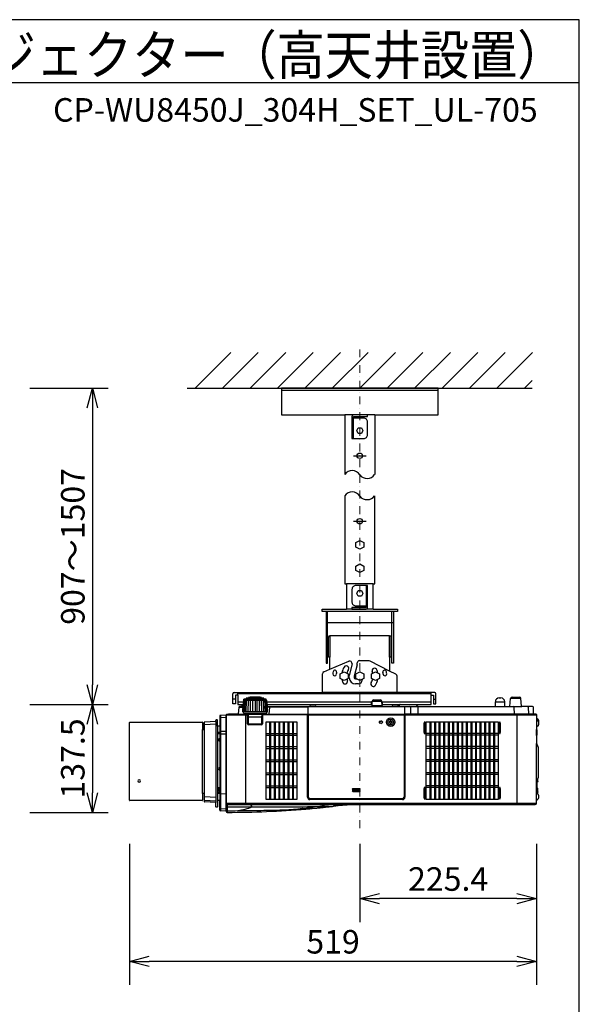
# Model space of a CAD drawing. Extents: x 1000 to 27000, y 2500 to 40000.
# Drawn here: x 19862 to 27000, y 27445 to 40000 of the extents above; entities that cross this region are included whole.
import ezdxf
from ezdxf.enums import TextEntityAlignment as Align

# ---------------------------------------------------------------- set-up
doc = ezdxf.new("R2010")
doc.units = 0
doc.header["$LTSCALE"] = 400
doc.header["$MEASUREMENT"] = 0
doc.linetypes.add('DASHDOT', pattern=[1, 0.5, -0.25, 0, -0.25])
doc.layers.get('0').update_dxf_attribs({"linetype": 'CONTINUOUS'})
for name, color, linetype in [('MOJI', 7, 'CONTINUOUS'), ('SUGATA', 7, 'CONTINUOUS'), ('SUNPO', 1, 'CONTINUOUS'), ('WAKU', 4, 'CONTINUOUS')]:
    doc.layers.add(name, color=color, linetype=linetype)
doc.layers.add('THUSIN', color=7, linetype='CONTINUOUS', lineweight=9)
doc.styles.get("Standard").update_dxf_attribs({"font": 'SIMPLEX', "bigfont": 'BIGFONT'})

# ---------------------------------------------------------------- blocks, each defined once
blk = doc.blocks.new('C11_CP-WU8450J_304H_SET_UL-705')
at = {"layer": 'SUGATA', "color": 1, "linetype": 'Continuous'}
for p, q in [((6100, -3900), (6555, -3445)), ((6450, -3900), (6905, -3445)), ((6800, -3900), (7255, -3445)), ((7150, -3900), (7605, -3445)), ((7500, -3900), (7955, -3445)), ((7850, -3900), (8305, -3445)), ((8200, -3900), (8655, -3445)), ((8550, -3900), (9005, -3445)), ((8900, -3900), (9355, -3445)), ((9250, -3900), (9705, -3445)), ((9600, -3900), (10055, -3445)), ((9950, -3900), (10405, -3445)), ((10300, -3900), (10400, -3800)), ((8120, -4760), (8280, -4760)), ((8120, -5595), (8280, -5595)), ((8200, -9007), (8110, -9007)), ((8110, -9017), (8200, -9017)), ((8200, -9029), (8110, -9029)), ((8110, -9039), (8200, -9039))]:
    blk.add_line(p, q, dxfattribs=at)
at = {"layer": 'SUGATA', "color": 3, "linetype": 'Continuous'}
for p, q in [((6000, -3900), (10400, -3900)), ((9200, -3930), (7200, -3930)), ((8390, -4240), (8010, -4240)), ((8370, -6395), (8030, -6395)), ((8630, -6745), (7770, -6745)), ((7790, -7330), (7790, -6745)), ((8370, -6715), (8030, -6715)), ((8610, -7330), (8610, -6745)), ((7770, -6885), (8630, -6885)), ((8580, -7055), (7820, -7055)), ((7820, -7482), (8061, -7380)), ((8166, -7425), (8166, -7401)), ((8309, -7374), (8196, -7374)), ((8580, -7506), (8333, -7380)), ((8101, -7415), (8065, -7562)), ((8166, -7425), (8130, -7570)), ((8065, -7590), (8065, -7562)), ((8130, -7570), (8130, -7590)), ((8145, -7605), (8153, -7605)), ((8232, -7608), (8232, -7620)), ((8182, -7670), (8145, -7670))]:
    blk.add_line(p, q, dxfattribs=at)
at = {"layer": 'SUGATA', "color": 2, "linetype": 'Continuous'}
for p, q in [((8010, -4240), (8010, -5000)), ((8390, -4240), (8390, -5000))]:
    blk.add_line(p, q, dxfattribs=at)
at = {"layer": 'SUGATA', "color": 2}
for p, q in [((7743, -7514), (7820, -7482)), ((8659, -7546), (8580, -7506)), ((7725, -7780), (7725, -7542)), ((8675, -7780), (8675, -7572)), ((6598, -7780), (7725, -7780)), ((9156, -7780), (8675, -7780)), ((6582, -7924), (6582, -7796)), ((6644, -7812), (6614, -7812)), ((6614, -7812), (6614, -7924)), ((6644, -7812), (6644, -7932)), ((6716, -7877), (6713, -7933)), ((6716, -7876), (6723, -7869)), ((6723, -7869), (6723, -7865)), ((6752, -7862), (6728, -7862)), ((6752, -7862), (6752, -7854)), ((6782, -7849), (6761, -7849)), ((6782, -7849), (6782, -7845)), ((6801, -7841), (6793, -7841)), ((6935, -7841), (6928, -7841)), ((6946, -7849), (6946, -7845)), ((6967, -7849), (6946, -7849)), ((6976, -7862), (6976, -7854)), ((7000, -7862), (6976, -7862)), ((7005, -7869), (7005, -7865)), ((7012, -7876), (7005, -7869)), ((7012, -7877), (7017, -7957)), ((8356, -7948), (8359, -7891)), ((8379, -7872), (8461, -7872)), ((8484, -7948), (8481, -7891)), ((9109, -7932), (9109, -7812)), ((9109, -7812), (9140, -7812)), ((9140, -7812), (9140, -7924)), ((9172, -7924), (9172, -7796)), ((9929, -7957), (9929, -7897)), ((9979, -7847), (9999, -7847)), ((10049, -7957), (10049, -7897)), ((10114, -7957), (10123, -7855)), ((10143, -7837), (10235, -7837)), ((10264, -7954), (10255, -7855)), ((6614, -7924), (6582, -7924)), ((6644, -7932), (6713, -7932)), ((6657, -7966), (6649, -8054)), ((6689, -7957), (6667, -7957)), ((6713, -7933), (6689, -7957)), ((7015, -7932), (8357, -7932)), ((7017, -7957), (7560, -7957)), ((7571, -7953), (7631, -7953)), ((7643, -7957), (8346, -7957)), ((8483, -7932), (8715, -7932)), ((8494, -7957), (8610, -7957)), ((8621, -7953), (8681, -7953)), ((8713, -7933), (8692, -7954)), ((8913, -7932), (9109, -7932)), ((8915, -7933), (8936, -7954)), ((8938, -7957), (9929, -7957)), ((9140, -7924), (9172, -7924)), ((10049, -7957), (10114, -7957)), ((10404, -7957), (10267, -7957)), ((10414, -8054), (10414, -7967)), ((5269, -8157), (6189, -8157)), ((6364, -8149), (6219, -8157)), ((6364, -8149), (6364, -8134)), ((6381, -8128), (6369, -8129)), ((6384, -8207), (6384, -8131)), ((6414, -8081), (6414, -8207)), ((6494, -8067), (6423, -8071)), ((6494, -8065), (6494, -9273)), ((6494, -8092), (6494, -8067)), ((6494, -8092), (6494, -8092)), ((6521, -8060), (6499, -8060)), ((6646, -8057), (6524, -8057)), ((10451, -8057), (10417, -8057)), ((10454, -8060), (10454, -8099)), ((10455, -8101), (10475, -8121)), ((10479, -8131), (10479, -8192)), ((5264, -9152), (5264, -8162)), ((6194, -8162), (6194, -8250)), ((6194, -8250), (6214, -8250)), ((6214, -8250), (6214, -8162)), ((6414, -8207), (6384, -8207)), ((10454, -8224), (10454, -8250)), ((10454, -8250), (10456, -8250)), ((10475, -8202), (10455, -8222)), ((10459, -8253), (10459, -8323)), ((10454, -8326), (10454, -8430)), ((10454, -8326), (10456, -8326)), ((10454, -8430), (10454, -8430)), ((10457, -8433), (10458, -8444)), ((10458, -8444), (10472, -8468)), ((10474, -8476), (10474, -8868)), ((10471, -8911), (10467, -8923)), ((10472, -8876), (10471, -8877)), ((10471, -8888), (10473, -8888)), ((10473, -8898), (10471, -8898)), ((10471, -8911), (10471, -8911)), ((10459, -8924), (10467, -8923)), ((10459, -8924), (10459, -8996)), ((10459, -8996), (10467, -8997)), ((10471, -9009), (10467, -8997)), ((10471, -9009), (10471, -9009)), ((10471, -9022), (10473, -9022)), ((10473, -9032), (10471, -9032)), ((10472, -9038), (10473, -9038)), ((6189, -9157), (5269, -9157)), ((6214, -9065), (6194, -9065)), ((6194, -9065), (6194, -9152)), ((6214, -9065), (6214, -9168)), ((6414, -9156), (6384, -9157)), ((6384, -9157), (6384, -9237)), ((6414, -9278), (6414, -9156)), ((10455, -9156), (10454, -9158)), ((10454, -9192), (10454, -9158)), ((10475, -9136), (10455, -9156)), ((10468, -9071), (10475, -9078)), ((10471, -9045), (10471, -9045)), ((10471, -9045), (10471, -9045)), ((10473, -9048), (10471, -9048)), ((10471, -9061), (10471, -9061)), ((10479, -9088), (10479, -9126)), ((6364, -9181), (6219, -9173)), ((6364, -9235), (6364, -9181)), ((6381, -9240), (6369, -9240)), ((6494, -9292), (6423, -9288)), ((6494, -9292), (6494, -9261)), ((6494, -9261), (6494, -9261)), ((6494, -9273), (6495, -9277)), ((6495, -9277), (6495, -9296)), ((7514, -9264), (7515, -9264)), ((7515, -9264), (7529, -9263)), ((7529, -9263), (7561, -9260)), ((7561, -9260), (7573, -9259)), ((7573, -9259), (7577, -9259)), ((7577, -9259), (7592, -9257)), ((7592, -9257), (7652, -9252)), ((7652, -9252), (7666, -9250)), ((7666, -9250), (7680, -9249)), ((7680, -9249), (7694, -9248)), ((7694, -9248), (7708, -9246)), ((7708, -9246), (7721, -9245)), ((7721, -9245), (7734, -9244)), ((7734, -9244), (7797, -9237)), ((7797, -9237), (7809, -9236)), ((7809, -9236), (7821, -9234)), ((7821, -9234), (7854, -9231)), ((7854, -9231), (7864, -9230)), ((8263, -9207), (10439, -9207))]:
    blk.add_line(p, q, dxfattribs=at)
at = {"layer": 'SUGATA', "color": 3}
for p, q in [((6644, -7812), (6644, -7780)), ((8675, -7780), (7725, -7780)), ((9109, -7812), (9109, -7780)), ((6614, -7864), (6582, -7864)), ((9109, -7796), (6644, -7796)), ((6714, -7900), (6644, -7900)), ((6717, -8025), (6725, -7874)), ((6723, -7869), (7005, -7869)), ((6732, -8025), (6738, -7874)), ((6752, -7862), (6976, -7862)), ((6752, -8025), (6757, -7875)), ((6777, -8025), (6781, -7876)), ((6782, -7849), (6946, -7849)), ((6928, -7841), (6801, -7841)), ((6805, -8025), (6808, -7877)), ((6836, -8025), (6838, -7877)), ((6864, -7877), (6864, -8025)), ((6892, -8025), (6890, -7877)), ((6923, -8025), (6920, -7877)), ((6951, -8025), (6947, -7876)), ((6976, -8025), (6971, -7875)), ((6996, -8025), (6990, -7874)), ((7011, -8025), (7003, -7874)), ((8359, -7900), (7014, -7900)), ((8350, -7932), (8350, -7900)), ((8359, -7891), (8481, -7891)), ((9109, -7900), (8481, -7900)), ((8490, -7932), (8490, -7900)), ((9140, -7864), (9172, -7864)), ((9929, -7897), (10049, -7897)), ((10255, -7855), (10123, -7855)), ((6657, -7966), (6711, -7966)), ((6689, -7957), (6711, -7957)), ((6708, -8025), (6713, -7933)), ((7020, -8025), (6708, -8025)), ((6713, -8025), (6713, -8033)), ((7015, -8025), (7015, -8033)), ((7017, -7957), (7020, -8025)), ((7539, -7966), (7017, -7966)), ((7044, -8054), (7052, -7966)), ((7539, -7960), (7539, -9115)), ((7560, -7957), (7643, -7957)), ((8346, -7957), (8494, -7957)), ((8484, -7948), (8356, -7948)), ((8610, -7957), (8938, -7957)), ((8715, -7932), (8913, -7932)), ((8771, -7960), (8771, -9115)), ((8846, -7967), (8847, -8057)), ((8942, -7967), (8941, -8054)), ((9929, -7957), (10049, -7957)), ((10114, -7957), (10267, -7957)), ((10166, -7967), (10168, -8054)), ((10346, -7966), (10354, -8054)), ((6219, -9173), (6219, -8157)), ((6364, -8149), (6364, -9181)), ((6423, -8071), (6423, -9288)), ((6494, -8097), (6423, -8100)), ((6494, -8065), (6762, -8065)), ((6494, -9261), (6494, -8092)), ((6521, -8060), (6762, -8060)), ((6646, -8057), (7536, -8057)), ((6715, -8036), (6789, -8042)), ((6744, -8057), (6744, -9207)), ((6767, -8177), (6767, -8070)), ((6772, -8177), (6772, -8070)), ((6777, -8062), (6777, -8186)), ((6777, -8089), (6951, -8089)), ((6778, -8177), (6779, -8094)), ((6789, -8042), (6794, -8047)), ((6789, -8042), (6939, -8042)), ((6794, -8047), (6934, -8047)), ((6804, -8054), (6804, -8050)), ((6924, -8054), (6924, -8050)), ((6934, -8047), (6939, -8042)), ((6939, -8042), (7013, -8036)), ((6950, -8177), (6949, -8094)), ((6951, -8062), (6951, -8186)), ((6956, -8070), (6956, -8177)), ((6961, -8070), (6961, -8177)), ((7529, -8060), (6966, -8060)), ((7529, -8065), (6966, -8065)), ((7534, -9115), (7534, -8070)), ((7541, -8065), (7541, -9115)), ((7541, -8065), (8770, -8065)), ((8765, -8060), (7546, -8060)), ((7546, -9115), (7546, -8060)), ((8765, -8060), (8765, -9115)), ((8770, -9115), (8770, -8065)), ((10417, -8057), (8771, -8057)), ((8776, -8070), (8776, -9115)), ((10449, -8060), (8781, -8060)), ((8781, -8065), (10454, -8065)), ((10204, -8057), (10204, -9207)), ((10454, -8099), (10454, -8224)), ((10454, -8122), (10455, -8124)), ((10455, -8124), (10475, -8144)), ((6194, -9065), (6194, -8250)), ((6214, -8250), (6214, -9065)), ((6364, -8184), (6219, -8190)), ((6384, -8207), (6384, -9157)), ((6414, -8207), (6414, -9156)), ((6494, -8274), (6423, -8276)), ((6778, -8177), (6950, -8177)), ((6778, -8177), (6778, -8186)), ((6946, -8187), (6782, -8187)), ((6946, -8192), (6782, -8192)), ((6945, -8182), (6783, -8182)), ((6950, -8177), (6950, -8186)), ((10454, -8326), (10454, -8250)), ((6414, -8290), (6384, -8290)), ((6414, -8305), (6384, -8305)), ((6494, -8312), (6423, -8312)), ((10454, -9158), (10454, -8430)), ((10458, -8444), (10455, -8438)), ((10471, -8877), (10455, -8906)), ((10467, -8884), (10467, -8923)), ((6414, -8994), (6384, -8994)), ((6401, -8999), (6401, -8994)), ((6407, -8994), (6407, -9060)), ((10454, -8925), (10459, -8924)), ((10459, -8996), (10454, -8996)), ((10467, -8997), (10467, -9070)), ((6219, -9106), (6364, -9112)), ((6364, -9165), (6219, -9157)), ((6414, -9060), (6384, -9060)), ((6414, -9067), (6384, -9067)), ((6423, -9067), (6494, -9070)), ((8746, -9134), (7564, -9134)), ((7564, -9139), (8746, -9139)), ((8746, -9140), (7564, -9140)), ((8746, -9145), (7564, -9145)), ((10455, -9058), (10454, -9056)), ((10467, -9057), (10455, -9058)), ((10468, -9071), (10455, -9058)), ((10459, -9058), (10459, -9062)), ((10471, -9045), (10467, -9057)), ((6423, -9258), (6494, -9262)), ((10454, -9192), (6494, -9192)), ((6509, -9207), (8263, -9207)), ((6509, -9207), (6509, -9307))]:
    blk.add_line(p, q, dxfattribs=at)
at = {"layer": 'SUGATA', "color": 1}
for p, q in [((7050, -8153), (7050, -9141)), ((7062, -8153), (7062, -9141)), ((7108, -8153), (7108, -9141)), ((7120, -8153), (7120, -9141)), ((7166, -8153), (7166, -9141)), ((7178, -8153), (7178, -9141)), ((7224, -8153), (7224, -9141)), ((7236, -8153), (7236, -9141)), ((7282, -8153), (7282, -9141)), ((7294, -8153), (7294, -9141)), ((7340, -8153), (7340, -9141)), ((7352, -8153), (7352, -9141)), ((9094, -8153), (9094, -9141)), ((9106, -8153), (9106, -9141)), ((9152, -8153), (9152, -9141)), ((9164, -8153), (9164, -9141)), ((9210, -8153), (9210, -9141)), ((9222, -8153), (9222, -9141)), ((9268, -8153), (9268, -9141)), ((9280, -8153), (9280, -9141)), ((9326, -8153), (9326, -9141)), ((9338, -8153), (9338, -9141)), ((9384, -8153), (9384, -9141)), ((9396, -8153), (9396, -9141)), ((9442, -8153), (9442, -9141)), ((9454, -8153), (9454, -9141)), ((9500, -8153), (9500, -9141)), ((9512, -8153), (9512, -9141)), ((9558, -8153), (9558, -9141)), ((9570, -8153), (9570, -9141)), ((9616, -8153), (9616, -9141)), ((9628, -8153), (9628, -9141)), ((9674, -8153), (9674, -9141)), ((9686, -8153), (9686, -9141)), ((9732, -8153), (9732, -9141)), ((9744, -8153), (9744, -9141)), ((9790, -8153), (9790, -9141)), ((9802, -8153), (9802, -9141)), ((9848, -8153), (9848, -9141)), ((9860, -8153), (9860, -9141)), ((9906, -8153), (9906, -9141)), ((9918, -8153), (9918, -9141)), ((7004, -8302), (7398, -8302)), ((7004, -8324), (7398, -8324)), ((9964, -8302), (9048, -8302)), ((9964, -8324), (9048, -8324)), ((7004, -8469), (7398, -8469)), ((7004, -8491), (7398, -8491)), ((9964, -8469), (9048, -8469)), ((9964, -8491), (9048, -8491)), ((7004, -8636), (7398, -8636)), ((7004, -8658), (7398, -8658)), ((9964, -8636), (9048, -8636)), ((9964, -8658), (9048, -8658)), ((7004, -8803), (7398, -8803)), ((7004, -8825), (7398, -8825)), ((9964, -8803), (9048, -8803)), ((9964, -8825), (9048, -8825)), ((7004, -8970), (7398, -8970)), ((7004, -8992), (7398, -8992)), ((9964, -8970), (9048, -8970)), ((9964, -8992), (9048, -8992))]:
    blk.add_line(p, q, dxfattribs=at)
at = {"layer": 'SUGATA', "color": 2, "linetype": 'Continuous'}
for points in [[(8390, -4240), (9200, -4240), (9200, -3900), (7200, -3900), (7200, -4240), (8010, -4240)], [(8010, -5270), (8010, -6395), (8030, -6395), (8030, -6715)], [(8370, -6715), (8370, -6395), (8390, -6395), (8390, -5270)], [(7770, -6745), (7720, -6745), (7720, -6715), (8030, -6715)], [(7770, -6745), (7770, -7405), (7790, -7405), (7790, -7330)], [(8370, -6715), (8680, -6715), (8680, -6745), (8630, -6745)], [(8630, -6745), (8630, -7405), (8610, -7405), (8610, -7330)], [(7820, -7482), (7820, -7330), (7800, -7330)], [(8600, -7330), (8580, -7330), (8580, -7506)]]:
    blk.add_lwpolyline(points, dxfattribs=at)
at = {"layer": 'SUGATA', "color": 3, "linetype": 'Continuous'}
for points in [[(8120, -4260), (8300, -4260), (8300, -4240), (8120, -4240, 0.414214), (8100, -4260), (8100, -4540), (8120, -4540), (8120, -4260)], [(8120, -4540), (8250, -4540, 0.414214), (8300, -4490), (8300, -4330, 0.414214), (8250, -4280), (8120, -4280)], [(8280, -6415), (8150, -6415, 0.414214), (8100, -6465), (8100, -6625, 0.414214), (8150, -6675), (8280, -6675)], [(8280, -6695), (8100, -6695), (8100, -6715), (8280, -6715, 0.414214), (8300, -6695), (8300, -6415), (8280, -6415), (8280, -6695)]]:
    blk.add_lwpolyline(points, format="xyb", dxfattribs=at)
at = {"layer": 'SUGATA', "color": 1, "linetype": 'Continuous'}
for points in [[(8238, -4440), (8220, -4475), (8180, -4475), (8162, -4440), (8180, -4405), (8220, -4405), (8238, -4440)], [(8250, -5924), (8200, -5950), (8150, -5924), (8150, -5866), (8200, -5840), (8250, -5866), (8250, -5924)], [(8250, -6224), (8200, -6250), (8150, -6224), (8150, -6166), (8200, -6140), (8250, -6166), (8250, -6224)], [(8238, -6515), (8220, -6550), (8180, -6550), (8162, -6515), (8180, -6480), (8220, -6480), (8238, -6515)], [(8050, -7599), (8000, -7625), (7950, -7599), (7950, -7541), (8000, -7515), (8050, -7541), (8050, -7599)], [(8250, -7599), (8200, -7625), (8150, -7599), (8150, -7541), (8200, -7515), (8250, -7541), (8250, -7599)], [(8450, -7599), (8400, -7625), (8350, -7599), (8350, -7541), (8400, -7515), (8450, -7541), (8450, -7599)]]:
    blk.add_lwpolyline(points, dxfattribs=at)
at = {"layer": 'SUGATA', "color": 3, "linetype": 'Continuous'}
for points in [[(7800, -7330), (7800, -7330), (7800, -7075)], [(7820, -7055), (7820, -7330)], [(8580, -7330), (8580, -7055)], [(8600, -7330), (8600, -7330), (8600, -7075)]]:
    blk.add_lwpolyline(points, dxfattribs=at)
at = {"layer": 'SUGATA', "color": 2}
blk.add_lwpolyline([(6801, -7841), (6801, -7835), (6928, -7835), (6928, -7841)], dxfattribs=at)
at = {"layer": 'SUGATA', "color": 1}
for points in [[(7398, -9141), (7004, -9141), (7004, -8153), (7398, -8153)], [(9048, -8153), (9964, -8153), (9964, -9141), (9048, -9141)]]:
    blk.add_lwpolyline(points, close=True, dxfattribs=at)
at = {"layer": 'SUGATA', "color": 3}
for points in [[(8469, -8142), (8469, -8150), (8449, -8150), (8449, -8165), (8469, -8165), (8469, -8172), (8494, -8157), (8469, -8142)], [(6391, -8994), (6391, -9042), (6384, -9042)], [(6402, -8994), (6402, -8999), (6401, -8999), (6401, -9000), (6391, -9000)], [(6414, -9016), (6410, -9016), (6410, -9051), (6414, -9051)]]:
    blk.add_lwpolyline(points, dxfattribs=at)
at = {"layer": 'SUGATA', "color": 1}
for points in [[(8589, -8162), (8589, -8177), (8599, -8177), (8599, -8162), (8614, -8162), (8614, -8152), (8599, -8152), (8599, -8138), (8589, -8138), (8589, -8152), (8575, -8152), (8575, -8162), (8589, -8162)], [(9020, -8303), (9032, -8303), (9036, -8286), (9036, -8175), (9032, -8158), (9020, -8158), (9016, -8175), (9016, -8286), (9020, -8303)], [(9980, -8303), (9992, -8303), (9996, -8286), (9996, -8175), (9992, -8158), (9980, -8158), (9976, -8175), (9976, -8286), (9980, -8303)], [(9020, -9136), (9032, -9136), (9036, -9119), (9036, -9008), (9032, -8991), (9020, -8991), (9016, -9008), (9016, -9119), (9020, -9136)], [(9980, -9136), (9992, -9136), (9996, -9119), (9996, -9008), (9992, -8991), (9980, -8991), (9976, -9008), (9976, -9119), (9980, -9136)]]:
    blk.add_lwpolyline(points, dxfattribs=at)
at = {"layer": 'SUGATA', "color": 1, "linetype": 'Continuous'}
for centre in [(8200, -4760), (8200, -5595)]:
    blk.add_circle(centre, 35, dxfattribs=at)
at = {"layer": 'SUGATA', "color": 3}
for radius in [54.6, 36.5]:
    blk.add_circle((8594, -8157), radius, dxfattribs=at)
at = {"layer": 'SUGATA', "color": 3, "linetype": 'Continuous'}
for centre, radius, start, end in [((8103, -5062), 112, 30.6692, 146.3159), ((8293, -4931), 119, 218.572, 324.4429), ((8103, -5332), 112, 30.6692, 146.3159), ((8293, -5201), 119, 218.572, 324.4429), ((7820, -7075), 20, 90, 180), ((8580, -7075), 20, 0, 90), ((8072, -7408), 30, 346.0568, 112.8793), ((8195, -7403), 28.6, 87.1859, 176.6107), ((8309, -7428), 53.3, 63.9846, 90.5258), ((8200, -7570), 345, 170.464, 175.286), ((7882, -7517), 22.5, 350.464, 170.464), ((8200, -7570), 300, 170.464, 175.286), ((8200, -7570), 232, 150, 170.0258), ((8027, -7470), 32, 330, 150), ((8200, -7570), 168, 150, 167.5228), ((8388, -7502), 32, 20, 200), ((8200, -7570), 168, 12.4772, 20), ((8200, -7570), 232, 9.9742, 20), ((8518, -7517), 22.5, 9.536, 189.536), ((8189, -7571), 311, 4.802, 9.448), ((8200, -7570), 345, 4.714, 9.536), ((7879, -7543), 22.5, 175.286, 355.286), ((8200, -7570), 232, 189.9742, 200), ((8012, -7638), 32, 200, 20), ((8200, -7570), 168, 192.4772, 200), ((8145, -7590), 80, 180, 270), ((8145, -7590), 15, 180, 270), ((8153, -7590), 15, 270, 293.8727), ((8182, -7620), 50, 270, 0), ((8373, -7670), 32, 150, 330), ((8200, -7570), 168, 330, 347.5228), ((8200, -7570), 232, 330, 350.0258), ((8521, -7543), 22.5, 184.714, 4.714)]:
    blk.add_arc(centre, radius, start, end, dxfattribs=at)
at = {"layer": 'SUGATA', "color": 2}
for centre, radius, start, end in [((7755, -7542), 30, 112.8793, 180), ((8645, -7572), 30, 0, 63.0209), ((6598, -7796), 16, 90, 180), ((9156, -7796), 16, 0, 90), ((6718, -7877), 2.03, 135.9713, 176.0196), ((6717, -7877), 1.99, 176.2941, 177.0141), ((6726, -7865), 3, 114.1379, 177), ((6864, -8173), 340, 113.7543, 114.1379), ((6728, -7865), 3, 90, 113.7543), ((6755, -7854), 3, 108.8837, 179), ((6864, -8173), 340, 107.7904, 108.8837), ((6761, -7852), 3, 90, 107.7904), ((6785, -7845), 3, 103.5429, 179), ((6864, -8173), 340, 102.1823, 103.5429), ((6793, -7844), 3, 90, 102.1823), ((6935, -7844), 3, 77.8177, 90), ((6864, -8173), 340, 76.4571, 77.8177), ((6943, -7845), 3, 1, 76.4571), ((6967, -7852), 3, 72.2096, 90), ((6864, -8173), 340, 71.1163, 72.2096), ((6973, -7854), 3, 1, 71.1163), ((7000, -7865), 3, 66.2457, 90), ((6864, -8173), 340, 65.8621, 66.2457), ((7002, -7865), 3, 3, 65.8621), ((7010, -7877), 2.03, 3.9804, 44.0287), ((7011, -7877), 1.99, 2.9859, 3.7059), ((8379, -7892), 20, 90, 177), ((8461, -7892), 20, 3, 90), ((9979, -7897), 50, 90, 180), ((9999, -7897), 50, 0, 90), ((10143, -7857), 20, 90, 175), ((10235, -7857), 20, 5, 90), ((6667, -7967), 10, 90, 175), ((7571, -7973), 20, 90, 125.3694), ((7631, -7973), 20, 54.6306, 90), ((8346, -7947), 10, 270, 357), ((8494, -7947), 10, 183, 270), ((8621, -7973), 20, 90, 125.3694), ((8681, -7973), 20, 62.8258, 90), ((8699, -7961), 10, 135, 143.2564), ((8715, -7935), 3, 90, 135), ((8913, -7935), 3, 45, 90), ((8929, -7961), 10, 26.7271, 45), ((10267, -7954), 3, 185, 270), ((10404, -7967), 10, 0.0011, 89.9995), ((5269, -8162), 5, 90, 180.0046), ((6189, -8162), 5, 360, 90), ((6219, -8162), 5, 93, 180), ((6369, -8134), 5, 93, 180), ((6381, -8131), 3, 0, 93), ((6424, -8081), 10, 93, 180), ((6499, -8065), 5, 90, 180), ((6524, -8060), 3, 90, 180), ((6646, -8054), 3, 269.9997, 355), ((10417, -8054), 3, 180, 270), ((10451, -8060), 3, 359.9998, 90.0002), ((10457, -8099), 3.08, 185.3757, 224.7319), ((10464, -8131), 15, 0, 44.9999), ((10457, -8224), 3, 135.0002, 180), ((10456, -8253), 3, 359.9961, 89), ((10464, -8192), 15, 315, 0), ((10456, -8323), 3, 271, 360), ((10454, -8433), 3.06, 6.6979, 87.9503), ((10459, -8476), 15, 0, 30), ((10393, -8893), 79.7, 3.5983, 11.4914), ((10393, -8893), 77.8, 356.3137, 3.6863), ((10393, -8893), 79.7, 346.9419, 356.4017), ((10459, -8868), 15, 330, 360), ((10393, -9027), 79.7, 3.5983, 13.0581), ((10393, -9027), 77.8, 356.3137, 3.6863), ((10393, -9043), 79.7, 7.9355, 12.5546), ((10393, -9027), 79.7, 346.9419, 356.4017), ((10393, -9043), 79.7, 3.5983, 5.764), ((5269, -9152), 5, 179.9954, 270), ((6189, -9152), 5, 270, 0), ((10393, -9043), 79.9, 339.5083, 346.9624), ((10393, -9043), 77.8, 358.5263, 359.0186), ((10393, -9043), 77.8, 356.3137, 358.4449), ((10393, -9043), 79.7, 346.9419, 356.4017), ((10464, -9088), 15, 0, 45), ((10464, -9126), 15, 315, 0), ((6219, -9168), 5, 180, 267), ((6369, -9235), 5, 180, 267), ((6381, -9237), 3, 267, 0), ((6424, -9278), 10, 180, 267), ((6494, 2856), 12163, 270.0707, 274.8082), ((8264, -12760), 3553, 92.6541, 96.4613), ((8281, -13451), 4244, 90.243, 92.4527), ((10439, -9192), 15, 270, 0), ((6509, -9292), 15, 194.8351, 270.0728)]:
    blk.add_arc(centre, radius, start, end, dxfattribs=at)
at = {"layer": 'SUGATA', "color": 3}
for centre, radius, start, end in [((6864, -5348), 2530, 266.7077, 273.2875), ((6716, -8033), 3, 180, 265), ((7012, -8033), 3, 274.9999, 0.0001), ((7062, -7967), 10, 90, 175), ((7536, -7960), 3, 0, 90), ((8699, -7961), 10, 143.2564, 153.2188), ((8775, -7960), 3, 90, 180), ((8836, -7967), 10, 1, 90), ((8952, -7967), 10, 90, 179), ((10156, -7967), 10, 1, 90), ((10336, -7967), 10, 5, 89.9974), ((6424, -8110), 9.96, 92.7883, 179.814), ((6762, -8070), 10, 0, 90), ((6762, -8070), 5, 0, 90), ((6782, -8062), 5, 90, 180), ((6784, -8094), 5, 90.0011, 179), ((6801, -8050), 3, 0, 90), ((6807, -8054), 3, 180, 270), ((6921, -8054), 3, 270, 0), ((6927, -8050), 3, 90, 180), ((6944, -8094), 5, 0.9997, 90), ((6946, -8062), 5, 0, 90), ((6966, -8070), 10, 90, 180), ((6966, -8070), 5, 90, 180), ((7041, -8054), 3, 270, 355), ((7529, -8070), 10, 0, 90), ((7529, -8070), 5, 0, 90), ((7536, -8060), 3, 0.0001, 89.9998), ((7546, -8065), 5, 90, 180), ((8765, -8065), 5, 0, 90), ((8781, -8070), 10, 90, 180), ((8781, -8070), 5, 90, 180), ((8938, -8054), 3, 269.9998, 358.9871), ((10171, -8054), 3, 181, 270), ((10357, -8054), 3, 185, 270), ((10449, -8065), 5, 0, 90), ((10464, -8154), 15, 0, 45), ((6219, -8195), 4.64, 88.617, 174.9838), ((6423, -8285), 8.9, 84.6527, 166.3872), ((6782, -8177), 15, 180, 270), ((6782, -8177), 10, 180, 270), ((6783, -8177), 4.8, 180, 270), ((6945, -8177), 4.8, 270, 0), ((6946, -8177), 10, 270, 0), ((6946, -8177), 15, 270, 0), ((6412, -8382), 14, 81.7785, 278.2215), ((6417, -8316), 2.83, 106.9563, 176.2973), ((6423, -8339), 26.5, 89.798, 106.1577), ((10453, -8439), 2, 30, 54.7356), ((6414, -8752), 15.8, 89.4527, 270.5474), ((5386, -8909), 18.7, 7.6106, 172.3914), ((5386, -8904), 18.7, 188.823, 351.1796), ((10453, -8905), 2, 305.2644, 330), ((6219, -9102), 4.59, 186.3592, 272.2291), ((6219, -9153), 4.96, 180.3503, 267.3958), ((6423, -9058), 8.89, 195.3944, 275.8316), ((7564, -9115), 30, 180, 270), ((7564, -9115), 25, 180, 270), ((7564, -9115), 23.5, 180, 270), ((7564, -9115), 18.5, 180, 270), ((8746, -9115), 25, 270, 0), ((8746, -9115), 23.5, 270, 0), ((8746, -9115), 30, 270, 0), ((8746, -9115), 18.5, 270, 0), ((6424, -9248), 9.96, 180.1869, 267.2127), ((6509, -9192), 15, 180, 270), ((6509, -9223), 14.9, 180.4471, 270.4839), ((6509, -9271), 15, 180.136, 270.1902), ((6523, 121012), 130250, 269.99394, 270.35824), ((6493, 11581), 20867, 270.044, 270.4191), ((6497, -8334), 962, 278.9032, 290.2215), ((6467, 14999), 24285, 270.4219, 271.2052), ((6786, -9252), 45.9, 18.8549, 79.7706), ((6452, 17048), 26334, 271.1432, 272.3101), ((6440, 1766), 11069, 274.1457, 276.4824), ((6927, 54813), 64050, 270.36702, 270.83871), ((7914, -10226), 1019, 90.041, 102.7153)]:
    blk.add_arc(centre, radius, start, end, dxfattribs=at)
at = {"layer": 'SUGATA', "color": 1, "linetype": 'Continuous'}
for centre, start, end in [((8110, -9012), 90, 270), ((8110, -9034), 90, 270), ((8200, -9012), 270, 90), ((8200, -9034), 270, 90)]:
    blk.add_arc(centre, 5, start, end, dxfattribs=at)
at = {"layer": 'SUNPO', "color": 1, "linetype": 'Continuous'}
for p, q in [((3990, -3900), (4990, -3900)), ((4723, -4150), (4790, -3900)), ((4790, -3900), (4790, -4150)), ((4790, -3900), (4857, -4150)), ((4790, -4150), (4790, -7682)), ((4790, -7932), (4723, -7682)), ((4857, -7682), (4790, -7932)), ((4790, -7932), (4790, -7682)), ((3990, -7932), (4990, -7932)), ((4723, -8182), (4790, -7932)), ((4790, -7932), (4790, -8182)), ((4790, -7932), (4857, -8182)), ((4790, -8182), (4790, -9057)), ((4790, -9307), (4723, -9057)), ((4857, -9057), (4790, -9307)), ((4790, -9307), (4790, -9057)), ((3990, -9307), (4990, -9307)), ((5264, -9707), (5264, -11507)), ((8200, -9707), (8200, -10707)), ((10454, -9707), (10454, -11507)), ((8200, -10407), (8450, -10340)), ((8200, -10407), (8450, -10407)), ((8450, -10474), (8200, -10407)), ((10204, -10407), (8450, -10407)), ((10204, -10340), (10454, -10407)), ((10204, -10407), (10454, -10407)), ((10454, -10407), (10204, -10474)), ((5264, -11207), (5514, -11140)), ((10204, -11140), (10454, -11207)), ((5264, -11207), (5514, -11207)), ((5514, -11274), (5264, -11207)), ((10204, -11207), (5514, -11207)), ((10204, -11207), (10454, -11207)), ((10454, -11207), (10204, -11274))]:
    blk.add_line(p, q, dxfattribs=at)
at = {"layer": 'THUSIN', "color": 7, "linetype": 'DASHDOT', "ltscale": 0.5}
blk.add_line((8200, -9507), (8200, -3400), dxfattribs=at)
at = {"layer": 'MOJI', "color": 7, "width": 0.9}
blk.add_text('液晶プロジェクター（高天井設置）', height=500, dxfattribs=at).set_placement((1000, 100))
at = {"layer": 'SUNPO', "color": 4}
for s, p in [('907～1507', (4690, -5916)), ('137.5', (4690, -8620))]:
    blk.add_text(s, height=300, rotation=90, dxfattribs=at).set_placement(p, align=Align.CENTER)
for s, p in [('225.4', (9327, -10307)), ('519', (7859, -11107))]:
    blk.add_text(s, height=300, dxfattribs=at).set_placement(p, align=Align.CENTER)

msp = doc.modelspace()

# ---------------------------------------------------------------- linework, layer by layer
at = {"layer": 'WAKU'}
msp.add_line((1000, 39200), (27000, 39200), dxfattribs=at)
at = {"layer": 'WAKU', "color": 5}
msp.add_lwpolyline([(1000, 2500), (27000, 2500), (27000, 40000), (1000, 40000)], close=True, dxfattribs=at)

# ---------------------------------------------------------------- block references
msp.add_blockref('C11_CP-WU8450J_304H_SET_UL-705', (16000, 39200))

# ---------------------------------------------------------------- texts
at = {"layer": 'MOJI'}
msp.add_text('CP-WU8450J_304H_SET_UL-705', height=300, dxfattribs=at).set_placement((26469, 38700), align=Align.RIGHT)

doc.saveas('drawing.dxf')
